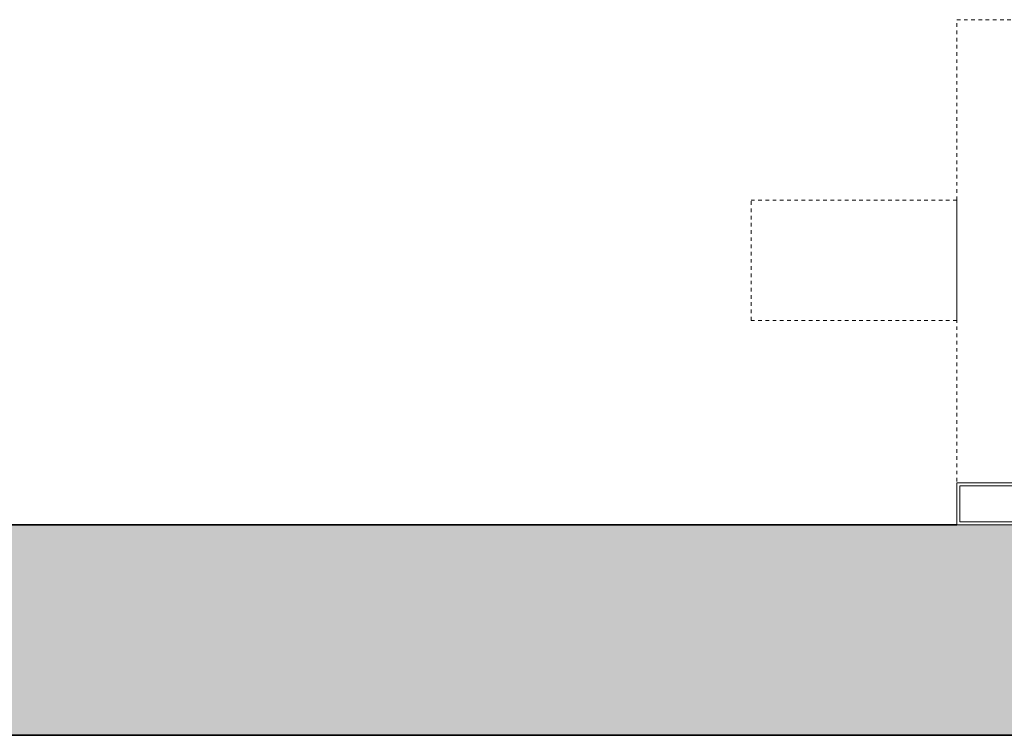
# Model space of a CAD drawing. Units: millimetres. Extents: x -59691 to 84291, y -308537 to -250420.
# Drawn here: x -45444 to -44625, y -299165 to -298570 of the extents above; entities that cross this region are included whole.
import ezdxf

# ---------------------------------------------------------------- set-up
doc = ezdxf.new("R2010")
doc.units = ezdxf.units.MM
doc.linetypes.add('Dash', pattern=[6, 3, -3])
doc.layers.add('A-DOORSYM', color=7, linetype='Continuous', lineweight=9)
doc.layers.add('A-WALL', color=7, linetype='Continuous', lineweight=9)

# ---------------------------------------------------------------- blocks, each defined once
blk = doc.blocks.new('DO_Roller - 3600x4000-1999240-A311_Studio 5 Proposed Ground Floor')
at = {"layer": 'A-DOORSYM', "linetype": 'Dash', "lineweight": 18}
for p, q in [((-1827.95, -90), (1925.05, -90)), ((1925.05, -90), (1925.05, -120)), ((1927.55, -87.5), (1927.55, -507.5)), ((1925.05, -120), (-1827.95, -120)), ((1927.55, -357.5), (1927.55, -257.5)), ((1927.55, -257.5), (2098.55, -257.5)), ((2098.55, -257.5), (2098.55, -357.5)), ((2098.55, -357.5), (1927.55, -357.5)), ((1927.55, -507.5), (-1830.45, -507.5))]:
    blk.add_line(p, q, dxfattribs=at)
at = {"layer": 'A-DOORSYM'}
for p, q in [((1927.55, -87.5), (1848.55, -87.5)), ((1848.55, -90), (1925.05, -90)), ((1925.05, -90), (1925.05, -120)), ((1927.55, -122.5), (1927.55, -87.5)), ((1925.05, -120), (1848.55, -120)), ((1848.55, -122.5), (1927.55, -122.5))]:
    blk.add_line(p, q, dxfattribs=at)

msp = doc.modelspace()

# ---------------------------------------------------------------- hatches: boundary and pattern name
at = {"layer": 'A-WALL'}
h = msp.add_hatch(dxfattribs=at)
h.set_pattern_fill('FP_1', color=256, style=0, pattern_type=2)
h.set_pattern_definition([(50, (0, 0), (728.7365, -63.7558), [76.2, -838.2]), (355, (0, 0), (-140.9716, 764.2276), [60.96, -670.56]), (100.451, (60.7, -5.3), (587.77, 700.4668), [64.76, -712.36]), (46.184, (0, 203.2), (1084.3162, -168.171), [114.3, -1257.3]), (96.636, (90.4, 189.2), (949.61, 989.71), [97.14, -1068.54]), (351.184, (0, 203.2), (949.6206, 989.701), [91.44, -1005.84]), (21, (101.6, 152.4), (606.4579, -409.0606), [76.2, -838.2]), (326, (101.6, 152.4), (247.2083, 736.753), [60.96, -670.56]), (71.451, (152.14, 118.3), (853.6683, 327.6855), [64.76, -712.36]), (37.5, (0, 0), (12.3547, 338.22012), [33.528, -628.904, 33.528, -647.192, -673.1]), (37.5, (0, 0), (12.3547, 338.22012), [-1343.152, 33.528, -639.572]), (7.5, (0, 0), (267.27887, 400.72213), [33.528, -354.584, 33.528, -613.664, -256.54]), (7.5, (0, 0), (267.27887, 400.72213), [-1035.304, 33.528, -223.012]), (327.5, (-226.57, 0), (542.36333, -22.91534), [33.528, -220.472, 33.528, -758.952, -1051.56]), (327.5, (-226.57, 0), (542.36333, -22.91534), [-1046.48, 33.528, -1018.032]), (317.5, (-328.17, 0), (592.51696, 101.7071), [33.528, -296.672, 33.528, -492.76, -746.76]), (317.5, (-328.17, 0), (592.51696, 101.7071), [-856.488, 33.528, -713.232])])
h.paths.add_polyline_path([(-38708.9, -299164.6), (-38708.9, -298989.6), (-39235.9, -298989.6), (-39235.9, -299164.6), (-38715.28, -299164.6)], flags=0)
h.paths.add_polyline_path([(-40365.9, -299164.6), (-40365.9, -298989.6), (-40985.9, -298989.6), (-40985.9, -299164.6), (-40668.56, -299164.6)], flags=0)
h.paths.add_polyline_path([(-45788.05, -299164.6), (-44585.9, -299164.6), (-44585.9, -298989.6), (-49802.4, -298989.6), (-49801.39, -299059.47), (-49800.8, -299060.25), (-49800.8, -299077.95), (-49821.4, -299077.95), (-49821.4, -299131.57), (-49800.8, -299131.57), (-49800.8, -299138.57), (-49816.75, -299138.57), (-49816.75, -299150.97), (-49821.4, -299150.97), (-49821.4, -299158.75), (-49817.08, -299158.75), (-49813.7, -299164.6), (-46253.46, -299164.6)], flags=0)
h.paths.add_polyline_path([(-51272.9, -299164.6), (-51269.53, -299158.75), (-51265.2, -299158.75), (-51265.2, -299150.97), (-51269.85, -299150.97), (-51269.85, -299138.57), (-51285.8, -299138.57), (-51285.8, -299131.57), (-51265.2, -299131.57), (-51265.2, -299077.95), (-51285.8, -299077.1), (-51285.77, -299060.04), (-51284.2, -299059.45), (-51284.2, -298989.6), (-59197.4, -298989.6), (-59197.4, -299164.6), (-51372.95, -299164.6)], flags=0)

# ---------------------------------------------------------------- linework, layer by layer
at = {"layer": 'A-WALL', "lineweight": 35}
for p, q in [((-44664.9, -298989.6), (-49802.4, -298989.6)), ((-49778, -299164.6), (-44585.9, -299164.6))]:
    msp.add_line(p, q, dxfattribs=at)

# ---------------------------------------------------------------- block references
at = {"layer": 'A-DOORSYM', "rotation": 180}
msp.add_blockref('DO_Roller - 3600x4000-1999240-A311_Studio 5 Proposed Ground Floor', (-42737.35, -299077.1), dxfattribs=at)

doc.saveas('drawing.dxf')
